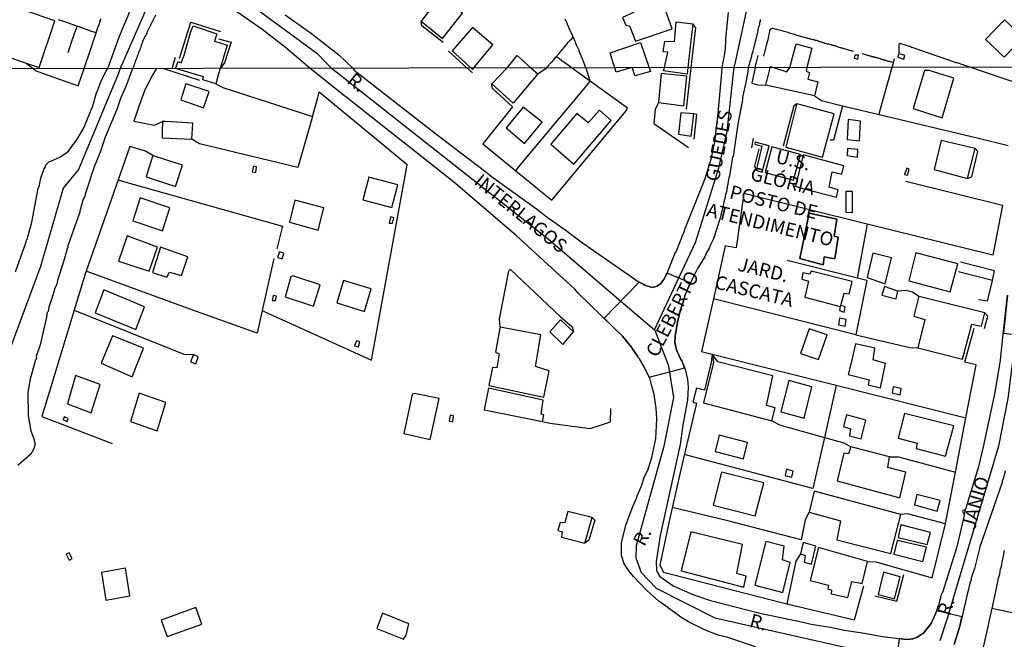
# Model space of a CAD drawing. Units: millimetres. Extents: x 180716 to 183131, y 1668736 to 1671511.
# Drawn here: x 181246 to 181426, y 1670849 to 1670963 of the extents above; entities that cross this region are included whole.
import ezdxf
from ezdxf.enums import TextEntityAlignment as Align

# ---------------------------------------------------------------- set-up
doc = ezdxf.new("R2010")
doc.units = ezdxf.units.MM
doc.header["$MEASUREMENT"] = 0
for name, color, linetype in [('V-CRUZAMENTO', 1, 'Continuous'), ('V-EDIFICACAO', 2, 'Continuous'), ('V-EDIFICACAO_IDENTIFICADA', 6, 'Continuous'), ('V-EIXO_DE_LOGRADOURO', 3, 'Continuous'), ('V-LOTE', 1, 'Continuous'), ('V-NOME_DOS_LOGRADOUROS', 7, 'Continuous'), ('V-QUADRA', 41, 'Continuous'), ('V-TESTADA', 250, 'Continuous'), ('X-LIMITE_1000', 7, 'Continuous')]:
    doc.layers.add(name, color=color, linetype=linetype)

msp = doc.modelspace()

# ---------------------------------------------------------------- linework, layer by layer
at = {"layer": 'V-CRUZAMENTO'}
msp.add_lwpolyline([(181366.59, 1670909.5), (181367.31, 1670911.54), (181367.52, 1670912.43), (181367.87, 1670913.22), (181367.87, 1670913.23), (181367.9, 1670913.3), (181368.47, 1670914.63), (181364.23, 1670916.45), (181364.06, 1670916.13), (181363.6, 1670915.26), (181363.09, 1670914.56), (181362.39, 1670914.03), (181361.54, 1670913.79), (181360.27, 1670914.16), (181359.94, 1670914.33), (181359.1, 1670914.77), (181352.67, 1670908.16), (181354.27, 1670906.61), (181356.02, 1670904.91), (181357.66, 1670902.91), (181358.82, 1670901.23), (181358.84, 1670901.06), (181359.08, 1670900.81), (181360.1, 1670899.09), (181360.94, 1670897.37), (181367.46, 1670899.1), (181367.35, 1670899.14), (181367.35, 1670899.36), (181367.1, 1670899.82), (181366.97, 1670900.31), (181366.74, 1670900.63), (181366.09, 1670902.07), (181366.09, 1670902.08), (181365.95, 1670902.39), (181365.66, 1670903.7), (181365.68, 1670904.89), (181366.1, 1670907.42)], close=True, dxfattribs=at)
for points in [[(181426.64, 1670912.41), (181425.87, 1670905.44), (181430.67, 1670904.91)], [(181416.86, 1670848.38), (181417.86, 1670851.73), (181418.27, 1670853.45), (181413.66, 1670854.54), (181412.64, 1670852.23), (181411.15, 1670850.42), (181410.62, 1670850.09), (181410.61, 1670850.08), (181409.98, 1670849.68), (181409.29, 1670849.44), (181408.4, 1670849.27), (181407.64, 1670849.36), (181406.75, 1670849.47), (181405.86, 1670842)]]:
    msp.add_lwpolyline(points, dxfattribs=at)
at = {"layer": 'V-EDIFICACAO'}
for points in [[(181356.93, 1670967.22), (181358.04, 1670964.17), (181356.06, 1670963.25), (181356.63, 1670961.88), (181357.35, 1670961.75), (181358.4, 1670958.92), (181365.16, 1670961.21), (181362.35, 1670969.07), (181356.93, 1670967.22)], [(181246.72, 1670954.9), (181249.08, 1670954.09), (181251.96, 1670962.65), (181243.13, 1670965.73), (181240.32, 1670957.1)], [(181322.63, 1670967.2), (181319.11, 1670962.62), (181323.05, 1670959.44), (181326.71, 1670964.09), (181322.63, 1670967.2)], [(181363.73, 1670954.1), (181364.37, 1670956.95), (181363.53, 1670957), (181363.79, 1670958.96), (181365.57, 1670958.88), (181365.87, 1670962.51), (181368.94, 1670962.14), (181368.55, 1670959), (181368.01, 1670954.1), (181367.9, 1670952.87), (181363.59, 1670953.53)], [(181426.06, 1670962.86), (181422.61, 1670959.22), (181426, 1670955.99), (181429.5, 1670959.62), (181426.06, 1670962.86)], [(181274.07, 1670953.94), (181274.57, 1670955.23), (181275.11, 1670954.96), (181275.69, 1670956.37), (181276.92, 1670960.73), (181277.35, 1670961.77), (181281.68, 1670960.3), (181281.24, 1670958.93), (181283.56, 1670958.21), (181282.58, 1670954.95), (181282.28, 1670953.95), (181281.99, 1670952.95), (181281.48, 1670951.15), (181279.12, 1670951.87), (181279.23, 1670952.4)], [(181328.56, 1670953.75), (181329.24, 1670954.58), (181332.27, 1670958.26), (181328.55, 1670961.42), (181324.82, 1670957.18), (181327.24, 1670954.96)], [(181357.86, 1670954.08), (181357.34, 1670953.98), (181354.87, 1670953.28), (181354.64, 1670954.07), (181354.3, 1670955.15), (181353.77, 1670956.81), (181359.32, 1670958.69), (181360.93, 1670954.08), (181361.18, 1670953.37), (181358.33, 1670952.6)], [(181383.2, 1670954.3), (181386.2, 1670953.33), (181386.7, 1670954.13), (181387.9, 1670958.43), (181390.73, 1670957.66), (181389.82, 1670954.13), (181389.69, 1670953.44), (181390.32, 1670953.21), (181390.03, 1670951.99), (181391.87, 1670951.5), (181391.26, 1670948.92), (181382.3, 1670950.9)], [(181406.68, 1670956.63), (181406.58, 1670956.3), (181406.49, 1670956.01), (181407.62, 1670955.65), (181407.83, 1670956.3), (181407.41, 1670956.42), (181406.68, 1670956.63)], [(181334.89, 1670954.04), (181336.73, 1670956.32), (181339.25, 1670954.05), (181340.52, 1670952.98), (181335.98, 1670947.6), (181332.11, 1670951.1)], [(181398.61, 1670956.38), (181398.49, 1670955.84), (181399.17, 1670955.65), (181399.32, 1670956.36), (181398.61, 1670956.38)], [(181363.14, 1670953.03), (181362.65, 1670947.68), (181367.3, 1670947.1), (181367.83, 1670952.54), (181363.14, 1670953.03)], [(181412.24, 1670953.58), (181411.38, 1670953.59), (181409.35, 1670946.58), (181414.67, 1670944.91), (181416.81, 1670952.15), (181412.24, 1670953.58)], [(181276, 1670951.1), (181275.07, 1670948.19), (181279.25, 1670946.74), (181280.28, 1670949.69), (181276, 1670951.1)], [(181388, 1670947.47), (181387.9, 1670947.09), (181385.96, 1670939.52), (181392.69, 1670937.7), (181394.87, 1670945.64), (181388.71, 1670947.28), (181388, 1670947.47)], [(181337.84, 1670946.83), (181334.7, 1670943.03), (181338.09, 1670940.2), (181341.31, 1670944.09), (181337.84, 1670946.83)], [(181342.93, 1670940.09), (181347.13, 1670936.38), (181353.95, 1670944.42), (181351.82, 1670946.3), (181349.78, 1670943.98), (181347.67, 1670945.67), (181342.93, 1670940.09)], [(181366.74, 1670945.78), (181366.31, 1670941.91), (181368.66, 1670941.52), (181369.15, 1670945.61), (181366.74, 1670945.78)], [(181271.71, 1670944.25), (181271.66, 1670942.33), (181271.63, 1670941.22), (181277.08, 1670940.99), (181277.25, 1670943.93), (181272.25, 1670944.22), (181271.71, 1670944.25)], [(181397.44, 1670944.59), (181397.21, 1670940.92), (181399.47, 1670940.69), (181399.7, 1670944.29), (181397.44, 1670944.59)], [(181380.53, 1670935.29), (181381.03, 1670935.13), (181381.65, 1670934.94), (181382.94, 1670939.74), (181380.38, 1670940.43), (181380.31, 1670940.07), (181381.61, 1670939.71), (181380.71, 1670936.04), (181380.53, 1670935.29)], [(181414.44, 1670940.71), (181413.17, 1670935.44), (181419.3, 1670933.75), (181420.7, 1670939.3), (181414.44, 1670940.71)], [(181383.42, 1670939.57), (181382.19, 1670934.88), (181387.42, 1670933.45), (181388.67, 1670938.2), (181383.42, 1670939.57)], [(181397.31, 1670939.3), (181397.21, 1670938.01), (181399.12, 1670937.7), (181399.18, 1670939.09), (181397.31, 1670939.3)], [(181269.94, 1670937.99), (181269.77, 1670937.45), (181268.74, 1670934.11), (181274.11, 1670932.32), (181275.36, 1670936.19), (181270.59, 1670937.77), (181269.94, 1670937.99)], [(181389.19, 1670938.1), (181387.75, 1670932.39), (181389.13, 1670931.96), (181395.26, 1670930.36), (181395.59, 1670931.7), (181393.93, 1670932.19), (181394.49, 1670934.98), (181396.24, 1670934.6), (181396.61, 1670936.1), (181389.19, 1670938.1)], [(181288.4, 1670936.01), (181288.14, 1670935.02), (181288.82, 1670934.9), (181288.97, 1670935.92), (181288.4, 1670936.01)], [(181408.16, 1670935.67), (181407.73, 1670934.53), (181408.28, 1670934.39), (181408.62, 1670935.5), (181408.16, 1670935.67)], [(181309.52, 1670934.04), (181308.43, 1670929.88), (181313.76, 1670928.49), (181314.86, 1670932.62), (181309.52, 1670934.04)], [(181396.96, 1670931.39), (181396.96, 1670927.6), (181398.19, 1670927.56), (181398.21, 1670931.4), (181396.96, 1670931.39)], [(181267.65, 1670930.26), (181266.25, 1670926), (181271.69, 1670924.2), (181273.06, 1670928.39), (181267.65, 1670930.26)], [(181295.99, 1670929.83), (181294.98, 1670925.76), (181300.25, 1670924.33), (181301.29, 1670928.37), (181295.99, 1670929.83)], [(181313.53, 1670926.78), (181313.28, 1670925.6), (181313.89, 1670925.61), (181314.1, 1670926.56), (181313.53, 1670926.78)], [(181265.22, 1670923.25), (181263.65, 1670918.62), (181269.3, 1670916.78), (181270.82, 1670921.22), (181265.22, 1670923.25)], [(181271.33, 1670921.2), (181269.89, 1670916.55), (181272.48, 1670915.67), (181272.99, 1670916.64), (181275.19, 1670915.98), (181276.37, 1670919.44), (181271.33, 1670921.2)], [(181293.19, 1670920.35), (181292.81, 1670919.31), (181293.68, 1670919.07), (181293.94, 1670920.11), (181293.19, 1670920.35)], [(181401.93, 1670920.07), (181400.9, 1670915.64), (181404.19, 1670914.48), (181405.35, 1670919.22), (181401.93, 1670920.07)], [(181409.8, 1670920.15), (181408.51, 1670915.02), (181416.1, 1670913.01), (181417.53, 1670918.12), (181409.8, 1670920.15)], [(181390.61, 1670916.77), (181390.41, 1670916.22), (181389.13, 1670916.47), (181388.9, 1670915.33), (181390.15, 1670914.94), (181389.49, 1670912.02), (181395.92, 1670910.31), (181395.85, 1670909.56), (181396.68, 1670909.31), (181396.86, 1670910.23), (181396.06, 1670910.48), (181396.71, 1670912.78), (181397.61, 1670912.62), (181398.13, 1670914.9), (181390.61, 1670916.77)], [(181295.62, 1670915.94), (181295.27, 1670915.75), (181294.22, 1670912.12), (181299.42, 1670910.41), (181300.61, 1670914.29), (181295.62, 1670915.94)], [(181304.9, 1670915.06), (181303.67, 1670911.02), (181308.73, 1670909.43), (181309.99, 1670913.53), (181304.9, 1670915.06)], [(181260.97, 1670913.37), (181259.37, 1670909.18), (181266.81, 1670906.12), (181268.44, 1670910.24), (181260.97, 1670913.37)], [(181404.05, 1670914.01), (181403.58, 1670912.41), (181406.21, 1670911.72), (181406.54, 1670913.1), (181404.05, 1670914.01)], [(181292.03, 1670912.33), (181291.84, 1670911.44), (181292.42, 1670911.44), (181292.59, 1670912.23), (181292.03, 1670912.33)], [(181410.34, 1670912.16), (181410.23, 1670911.73), (181409.43, 1670908.57), (181411.46, 1670907.92), (181410.21, 1670902.77), (181418.39, 1670900.65), (181420.09, 1670907.09), (181421.83, 1670906.73), (181422.5, 1670909.16), (181411.19, 1670911.95), (181410.34, 1670912.16)], [(181344.67, 1670907.9), (181342.75, 1670905.69), (181345.08, 1670903.36), (181347.08, 1670905.68), (181344.67, 1670907.9)], [(181395.85, 1670908.16), (181395.63, 1670906.98), (181396.85, 1670906.73), (181397.07, 1670907.91), (181395.85, 1670908.16)], [(181333.59, 1670906.51), (181333.51, 1670906.04), (181332.79, 1670901.93), (181333.45, 1670901.65), (181332.99, 1670899.08), (181332.19, 1670899.17), (181331.56, 1670895.86), (181341.62, 1670893.69), (181342.62, 1670898.55), (181340.08, 1670899.33), (181341.08, 1670905.13), (181334.31, 1670906.38), (181333.59, 1670906.51)], [(181390.25, 1670906.2), (181388.68, 1670901.71), (181391.99, 1670900.61), (181393.55, 1670905.13), (181390.25, 1670906.2)], [(181262.53, 1670904.97), (181260.47, 1670899.93), (181266.15, 1670897.42), (181268.23, 1670902.67), (181262.53, 1670904.97)], [(181307.25, 1670904.01), (181306.94, 1670903.12), (181307.66, 1670902.94), (181307.91, 1670903.85), (181307.25, 1670904.01)], [(181398.79, 1670903.48), (181397.97, 1670899.98), (181397.4, 1670897.87), (181401.27, 1670896.86), (181401.09, 1670895.94), (181403.34, 1670895.39), (181404.24, 1670899.9), (181401.99, 1670900.56), (181402.28, 1670902.66), (181398.79, 1670903.48)], [(181276.85, 1670900.18), (181277.83, 1670899.8), (181278.28, 1670901.11), (181277.64, 1670901.41), (181277.37, 1670901.53)], [(181372.74, 1670900.06), (181370.9, 1670892.68), (181383.45, 1670889.36), (181384.04, 1670891.78), (181382.46, 1670892.2), (181383.58, 1670897.6), (181373.51, 1670900.19), (181372.51, 1670901.59)], [(181255.77, 1670897.67), (181254.28, 1670892.48), (181258.65, 1670890.84), (181260.29, 1670896.02), (181255.77, 1670897.67)], [(181331.47, 1670895.33), (181330.66, 1670891.41), (181341.39, 1670889.23), (181341.65, 1670890.45), (181341.11, 1670890.6), (181341.52, 1670893.16), (181331.47, 1670895.33)], [(181385.07, 1670891), (181389.37, 1670889.88), (181390.73, 1670895.62), (181386.51, 1670896.78), (181385.07, 1670891)], [(181405.65, 1670895.59), (181405.49, 1670894.52), (181406.92, 1670894.15), (181407.13, 1670895.31), (181405.65, 1670895.59)], [(181267.45, 1670894.46), (181265.86, 1670889.24), (181270.71, 1670887.53), (181272.3, 1670892.74), (181267.45, 1670894.46)], [(181317.89, 1670894.38), (181317.51, 1670894.17), (181315.98, 1670887.02), (181320.78, 1670885.96), (181322.42, 1670893.47), (181317.89, 1670894.38)], [(181253.77, 1670890.09), (181253.42, 1670889.61), (181254.26, 1670889.27), (181254.43, 1670889.81), (181253.77, 1670890.09)], [(181324.47, 1670890.39), (181324.26, 1670889.3), (181324.92, 1670889.19), (181325.09, 1670890.31), (181324.47, 1670890.39)], [(181397.09, 1670890.44), (181396.57, 1670888.35), (181397.87, 1670887.93), (181397.66, 1670886.61), (181399.79, 1670886.09), (181400.68, 1670889.47), (181397.09, 1670890.44)], [(181407.73, 1670890.71), (181406.56, 1670886.21), (181410.07, 1670885.27), (181409.9, 1670884.32), (181415.27, 1670882.91), (181416.81, 1670888.47), (181407.73, 1670890.71)], [(181373.75, 1670886.76), (181373.02, 1670883.74), (181378.22, 1670882.4), (181378.95, 1670885.38), (181373.75, 1670886.76)], [(181397.91, 1670884.59), (181397.74, 1670884.08), (181397.49, 1670883.3), (181396.62, 1670883.45), (181395.38, 1670878.37), (181406.91, 1670875.27), (181408.01, 1670879.94), (181404.68, 1670880.83), (181405, 1670882.78), (181398.63, 1670884.41), (181397.91, 1670884.59)], [(181374.18, 1670879.96), (181372.65, 1670873.92), (181380.38, 1670871.96), (181381.96, 1670878), (181374.18, 1670879.96)], [(181386.1, 1670880.54), (181385.84, 1670879.36), (181387.09, 1670879.07), (181387.35, 1670880.15), (181386.1, 1670880.54)], [(181391.19, 1670876.49), (181390.29, 1670872.64), (181396.01, 1670871.03), (181395.32, 1670867.58), (181405.26, 1670865.08), (181407.05, 1670872.22), (181391.19, 1670876.49)], [(181409.99, 1670875.89), (181409.6, 1670873.97), (181413.76, 1670872.81), (181414.26, 1670874.79), (181409.99, 1670875.89)], [(181346.01, 1670872.76), (181345.47, 1670870.65), (181344.6, 1670870.73), (181344.2, 1670869.29), (181345, 1670869.01), (181344.86, 1670868.05), (181349.15, 1670866.95), (181350.47, 1670871.63), (181346.01, 1670872.76)], [(181407.07, 1670870.29), (181406.59, 1670868), (181411.88, 1670866.7), (181412.5, 1670868.92), (181407.07, 1670870.29)], [(181368.56, 1670869.05), (181366.83, 1670861.89), (181378.28, 1670858.89), (181378.73, 1670860.93), (181377.03, 1670861.42), (181378.06, 1670866.72), (181368.56, 1670869.05)], [(181382.3, 1670867.28), (181380.28, 1670859.23), (181385.42, 1670857.91), (181386.8, 1670863.41), (181385.38, 1670863.89), (181385.71, 1670866.42), (181382.3, 1670867.28)], [(181389.19, 1670867.1), (181388.68, 1670865.02), (181389.55, 1670864.7), (181389.33, 1670863.49), (181390.69, 1670863.09), (181391.51, 1670866.42), (181389.19, 1670867.1)], [(181406.41, 1670867.45), (181405.78, 1670864.96), (181411.09, 1670863.61), (181411.75, 1670866.23), (181406.41, 1670867.45)], [(181254.58, 1670865.19), (181254.06, 1670864.92), (181254.6, 1670863.85), (181255.15, 1670864.17), (181254.58, 1670865.19)], [(181391.95, 1670866.17), (181390.46, 1670860.11), (181393.83, 1670859.26), (181393.69, 1670858.56), (181394.36, 1670858.35), (181394.31, 1670857.66), (181397.33, 1670856.98), (181398.08, 1670859.9), (181399.96, 1670859.58), (181400.98, 1670863.62), (181391.95, 1670866.17)], [(181260.51, 1670861.58), (181261.32, 1670856.51), (181265.72, 1670857.31), (181264.94, 1670862.34), (181260.51, 1670861.58)], [(181403.91, 1670861.62), (181402.9, 1670857.52), (181405.89, 1670856.77), (181406.97, 1670860.8), (181403.91, 1670861.62)], [(181271.5, 1670852.84), (181272.56, 1670849.86), (181278.95, 1670852.11), (181277.81, 1670855.19), (181271.5, 1670852.84)], [(181312.02, 1670854.12), (181311.01, 1670851.34), (181315.91, 1670849.34), (181316.39, 1670850.1), (181316.89, 1670852.19), (181312.02, 1670854.12)]]:
    msp.add_lwpolyline(points, close=True, dxfattribs=at)
at = {"layer": 'V-EDIFICACAO_IDENTIFICADA'}
for points in [[(181392.82, 1670917.97), (181393.01, 1670919.45), (181394.99, 1670919.04), (181395.57, 1670923), (181394.86, 1670923.19), (181395.31, 1670926.3), (181390.26, 1670927.43), (181390.26, 1670927.43), (181388.58, 1670919.12), (181392.82, 1670917.97)], [(181390.26, 1670927.43), (181395.31, 1670926.3), (181394.86, 1670923.19), (181395.57, 1670923), (181394.99, 1670919.04), (181393.01, 1670919.45), (181392.82, 1670917.97), (181388.58, 1670919.12), (181390.26, 1670927.43)]]:
    msp.add_lwpolyline(points, close=True, dxfattribs=at)
at = {"layer": 'V-EIXO_DE_LOGRADOURO'}
for points in [[(181276.38, 1670971.16), (181286.68, 1670966.57), (181300.02, 1670956.74), (181301.74, 1670954.99), (181302.75, 1670953.96)], [(181269.54, 1670966.68), (181264.4, 1670954.92), (181264.04, 1670954.1)], [(181376.53, 1670954.11), (181376.75, 1670955.09), (181379.23, 1670966.42)], [(181264.04, 1670954.1), (181263.56, 1670952.92), (181256.33, 1670935.42), (181253.48, 1670932.01), (181249.37, 1670917.62), (181243.93, 1670902.96), (181234.49, 1670881.46), (181220.45, 1670856.66), (181211.45, 1670843.65)], [(181302.75, 1670953.96), (181303.71, 1670953.2), (181342.45, 1670922.67), (181356.97, 1670910.28)], [(181365.97, 1670914.68), (181369.4, 1670922.02), (181373.68, 1670935.7), (181375.22, 1670942.41), (181376.42, 1670953.09), (181376.53, 1670954.11)], [(181361.93, 1670906.05), (181365.97, 1670914.68)], [(181356.97, 1670910.28), (181361.93, 1670906.05)], [(181361.93, 1670906.05), (181361.98, 1670906.01), (181364.4, 1670899.66)], [(181428.13, 1670905.08), (181426.71, 1670893.46), (181424.95, 1670884.73), (181420.35, 1670869.14), (181415.59, 1670853.13), (181414.19, 1670849.07)], [(181364.4, 1670899.66), (181364.5, 1670899.41), (181365.37, 1670893.67), (181363.62, 1670884.72), (181358.57, 1670866.47), (181358.46, 1670864.24), (181359.45, 1670861.58), (181362.19, 1670858.7), (181372.95, 1670853.27), (181397.08, 1670847.84), (181406.58, 1670844.99)]]:
    msp.add_lwpolyline(points, dxfattribs=at)
at = {"layer": 'V-LOTE'}
for points in [[(181256, 1670961.71), (181253.44, 1670962.63), (181252.63, 1670962.85)], [(181259.55, 1670960.44), (181259.89, 1670961.45), (181259.95, 1670961.65), (181260.02, 1670961.82), (181260.08, 1670962), (181260.15, 1670962.17), (181260.23, 1670962.34), (181260.23, 1670962.51), (181260.32, 1670962.69), (181260.36, 1670962.86), (181260.45, 1670963.03)], [(181349.33, 1670954.06), (181348.59, 1670955.98), (181348.55, 1670956.02), (181348.55, 1670956.1), (181348.49, 1670956.17), (181348.47, 1670956.34), (181348.38, 1670956.39), (181348.36, 1670956.52), (181348.36, 1670956.62), (181348.29, 1670956.69), (181348.25, 1670956.71), (181348.23, 1670956.86), (181348.19, 1670956.99), (181348.14, 1670957.03), (181348.1, 1670957.05), (181348.1, 1670957.16), (181348.08, 1670957.27), (181348.02, 1670957.36), (181347.97, 1670957.47), (181347.93, 1670957.59), (181347.84, 1670957.72), (181347.84, 1670957.81), (181347.82, 1670957.85), (181347.71, 1670957.98), (181347.52, 1670958.54), (181347.43, 1670958.76), (181347.32, 1670958.98), (181347.22, 1670959.19), (181347.15, 1670959.41), (181346.85, 1670960.06), (181346.83, 1670960.07), (181346.79, 1670960.07), (181346.79, 1670960.23), (181346.79, 1670960.29), (181346.72, 1670960.33), (181346.7, 1670960.35), (181346.68, 1670960.4), (181346.63, 1670960.46), (181346.55, 1670960.66), (181346.52, 1670960.66), (181346.5, 1670960.79), (181346.48, 1670960.92), (181346.44, 1670960.96), (181346.38, 1670961.09), (181346.27, 1670961.26), (181346.25, 1670961.39), (181346.2, 1670961.48), (181346.18, 1670961.52), (181346.14, 1670961.54), (181346.12, 1670961.65), (181346.09, 1670961.8), (181346.05, 1670961.82), (181346.01, 1670961.89), (181345.99, 1670961.95), (181345.96, 1670962.08), (181345.88, 1670962.21), (181345.83, 1670962.38), (181345.77, 1670962.45), (181345.75, 1670962.49), (181345.7, 1670962.64), (181345.62, 1670962.77), (181345.55, 1670962.95)], [(181256, 1670961.71), (181255.86, 1670961.2), (181255.81, 1670961), (181255.7, 1670960.79), (181255.66, 1670960.62), (181255.57, 1670960.44), (181255.51, 1670960.27), (181255.49, 1670960.22), (181255.44, 1670960.1), (181255.4, 1670959.92), (181255.36, 1670959.71), (181255.27, 1670959.54), (181255.23, 1670959.36), (181255.12, 1670959.15), (181255.1, 1670958.98), (181254.99, 1670958.8), (181254.97, 1670958.63), (181254.88, 1670958.46), (181254.84, 1670958.41), (181254.84, 1670958.29), (181254.35, 1670956.82)], [(181258.55, 1670960.8), (181256.44, 1670961.55), (181256, 1670961.71)], [(181257.36, 1670953.91), (181258.59, 1670957.54), (181259.55, 1670960.44)], [(181259.55, 1670960.44), (181258.55, 1670960.8)], [(181383.4, 1670961.28), (181383.32, 1670961.19), (181383.21, 1670961.15), (181383.12, 1670961.13), (181383.1, 1670961.09), (181383.01, 1670960.92), (181382.99, 1670960.92), (181382.97, 1670960.7), (181382.91, 1670960.44), (181382.86, 1670960.23), (181382.82, 1670960.01), (181382.78, 1670959.75), (181382.76, 1670959.54), (181382.66, 1670959.16), (181382.43, 1670958.42), (181382.23, 1670957.67), (181382.23, 1670957.53), (181382.16, 1670957.2), (181381.89, 1670956.17)], [(181398.37, 1670957.07), (181396.46, 1670957.61), (181396.44, 1670957.61), (181396.39, 1670957.63), (181396.27, 1670957.65), (181396.09, 1670957.72), (181395.92, 1670957.74), (181395.79, 1670957.78), (181395.62, 1670957.85), (181395.45, 1670957.91), (181395.32, 1670957.96), (181395.19, 1670958), (181395.02, 1670958.04), (181394.84, 1670958.09), (181394.71, 1670958.13), (181394.54, 1670958.17), (181394.37, 1670958.26), (181394.24, 1670958.28), (181394.11, 1670958.32), (181393.94, 1670958.37), (181393.76, 1670958.41), (181393.63, 1670958.41), (181393.46, 1670958.47), (181393.29, 1670958.52), (181393.16, 1670958.56), (181393.03, 1670958.6), (181392.86, 1670958.65), (181392.69, 1670958.71), (181392.56, 1670958.73), (181392.43, 1670958.78), (181392.25, 1670958.82), (181392.08, 1670958.91), (181391.95, 1670958.93), (181391.8, 1670958.99), (181391.61, 1670959.04), (181391.48, 1670959.06), (181391.35, 1670959.08), (181391.17, 1670959.17), (181391, 1670959.21), (181390.87, 1670959.23), (181390.7, 1670959.25), (181390.53, 1670959.29), (181390.48, 1670959.32), (181390.4, 1670959.36), (181390.27, 1670959.38), (181390.1, 1670959.42), (181389.92, 1670959.47), (181389.79, 1670959.51), (181389.77, 1670959.51), (181387.88, 1670960.05), (181387.8, 1670960.07), (181387.7, 1670960.11), (181387.63, 1670960.14), (181387.59, 1670960.16), (181387.33, 1670960.24), (181387.12, 1670960.29), (181386.9, 1670960.33), (181386.64, 1670960.42), (181386.43, 1670960.5), (181386.17, 1670960.59), (181385.95, 1670960.63), (181385.69, 1670960.72), (181385.48, 1670960.76), (181385.26, 1670960.83), (181385, 1670960.89), (181384.79, 1670960.96), (181384.53, 1670961.02), (181384.31, 1670961.06), (181384.05, 1670961.17), (181383.84, 1670961.22), (181383.64, 1670961.26), (181383.4, 1670961.28)], [(181343.91, 1670956.08), (181344.36, 1670956.65), (181344.41, 1670956.69), (181344.67, 1670956.99), (181344.76, 1670957.12), (181344.78, 1670957.14), (181344.8, 1670957.18), (181344.84, 1670957.21), (181344.88, 1670957.25), (181345.01, 1670957.42), (181345.17, 1670957.57), (181345.28, 1670957.74), (181345.45, 1670957.94), (181345.58, 1670958.11), (181345.7, 1670958.24), (181345.81, 1670958.33), (181345.9, 1670958.5), (181346.03, 1670958.67), (181346.16, 1670958.8), (181346.29, 1670958.93), (181346.42, 1670959.06), (181346.53, 1670959.19), (181346.68, 1670959.32), (181346.79, 1670959.45), (181347, 1670959.73)], [(181419.69, 1670954.18), (181418.82, 1670954.5), (181418.69, 1670954.53), (181418.56, 1670954.57), (181418.45, 1670954.61), (181418.28, 1670954.68), (181418.1, 1670954.74), (181417.93, 1670954.79), (181417.59, 1670954.9), (181417.41, 1670954.96), (181417.24, 1670955), (181416.08, 1670955.41), (181411.24, 1670957.07), (181411.07, 1670957.12), (181410.9, 1670957.2), (181410.72, 1670957.25), (181410.55, 1670957.31), (181410.38, 1670957.38), (181410.23, 1670957.44), (181409.17, 1670957.76), (181409, 1670957.81), (181408.83, 1670957.89), (181408.48, 1670958.02), (181406.93, 1670958.5), (181406.75, 1670958.43), (181406.71, 1670958.33), (181406.7, 1670958.29), (181406.68, 1670956.62)], [(181405.67, 1670955.02), (181404.97, 1670955.22), (181404.94, 1670955.2), (181404.77, 1670955.24), (181404.64, 1670955.28), (181404.51, 1670955.32), (181404.34, 1670955.37), (181404.17, 1670955.43), (181404.04, 1670955.45), (181403.91, 1670955.5), (181403.73, 1670955.54), (181403.56, 1670955.63), (181403.43, 1670955.67), (181403.26, 1670955.71), (181403.09, 1670955.76), (181402.96, 1670955.8), (181402.83, 1670955.82), (181402.76, 1670955.84), (181402.65, 1670955.89), (181402.48, 1670955.93), (181402.35, 1670955.97), (181402.29, 1670955.97), (181402.27, 1670956.01), (181402.18, 1670955.99), (181402.16, 1670956.02), (181402.09, 1670956.01), (181402.01, 1670956.04), (181401.88, 1670956.06), (181401.75, 1670956.1), (181401.58, 1670956.17), (181401.4, 1670956.19), (181401.27, 1670956.23), (181401.1, 1670956.32), (181400.93, 1670956.34), (181400.82, 1670956.4), (181400.63, 1670956.45), (181400.45, 1670956.49), (181400.28, 1670956.53), (181399.96, 1670956.63)], [(181246.72, 1670954.89), (181248.53, 1670953.53)], [(181342.15, 1670954.05), (181342.56, 1670954.54), (181342.6, 1670954.59), (181342.66, 1670954.7), (181342.75, 1670954.77), (181342.84, 1670954.88), (181342.92, 1670954.98), (181342.97, 1670955.05), (181343.14, 1670955.17), (181343.27, 1670955.31), (181343.4, 1670955.44), (181343.46, 1670955.5), (181343.91, 1670956.08)], [(181346.69, 1670954.06), (181346.31, 1670954.36), (181345.54, 1670954.92), (181345.17, 1670955.19), (181345, 1670955.3), (181344.84, 1670955.43), (181344.63, 1670955.61), (181344.61, 1670955.63), (181344.54, 1670955.67), (181344.5, 1670955.72), (181344.43, 1670955.74), (181344.33, 1670955.8), (181344.22, 1670955.89), (181344.07, 1670955.97), (181343.91, 1670956.08)], [(181380.39, 1670954.12), (181380.9, 1670956.29)], [(181405.87, 1670955.68), (181405.48, 1670954.16)], [(181248.53, 1670953.53), (181249.04, 1670953.35)], [(181249.04, 1670953.35), (181256.23, 1670950.78), (181257.36, 1670953.91)], [(181270.63, 1670953.93), (181269.95, 1670952.85), (181268.62, 1670950.24), (181267.91, 1670948.56), (181266.45, 1670944.31)], [(181278.57, 1670951.75), (181271.79, 1670953.93)], [(181340.52, 1670952.98), (181342.07, 1670953.97), (181342.15, 1670954.05)], [(181350.12, 1670951.59), (181349.06, 1670952.35), (181346.69, 1670954.06)], [(181349.33, 1670954.06), (181349.84, 1670952.48), (181350.12, 1670951.59)], [(181380.39, 1670954.12), (181379.78, 1670951.24), (181380.86, 1670950.95)], [(181403.07, 1670945.52), (181403.35, 1670946.52), (181405.48, 1670954.16)], [(181429.26, 1670950.91), (181419.69, 1670954.18)], [(181281.48, 1670951.15), (181282.77, 1670950.44)], [(181336.48, 1670935.19), (181337.31, 1670936.19), (181349.23, 1670950.48), (181350.12, 1670951.59)], [(181343.06, 1670929.81), (181356.65, 1670946.1), (181356.99, 1670946.64), (181351.06, 1670950.91), (181350.12, 1670951.59)], [(181282.77, 1670950.44), (181299.23, 1670945.15)], [(181299.23, 1670945.15), (181300.17, 1670948.59), (181300.45, 1670949.59)], [(181316.59, 1670936.26), (181301.45, 1670948.76), (181300.45, 1670949.59)], [(181380.86, 1670950.95), (181382.3, 1670950.9)], [(181362.65, 1670947.68), (181362.06, 1670946.39), (181361.77, 1670943.83), (181368.16, 1670939.47)], [(181391.26, 1670948.92), (181392.55, 1670948.04), (181396.4, 1670947.12)], [(181335.9, 1670946.88), (181330.41, 1670940.15)], [(181396.4, 1670947.12), (181394.72, 1670940.78), (181394.11, 1670940.8)], [(181396.4, 1670947.12), (181403.07, 1670945.52)], [(181266.45, 1670944.31), (181270.25, 1670943.53), (181271.71, 1670944.25)], [(181299.23, 1670945.15), (181296.55, 1670935.8), (181278.52, 1670940.14)], [(181403.07, 1670945.52), (181421.28, 1670941.15), (181426.77, 1670939.83)], [(181278.52, 1670940.14), (181277.08, 1670940.99)], [(181265.7, 1670939.65), (181263.56, 1670933.53)], [(181269.94, 1670937.99), (181268.59, 1670938.76), (181265.7, 1670939.65)], [(181330.41, 1670940.15), (181336.48, 1670935.19)], [(181291, 1670909.12), (181310, 1670900.47), (181316.59, 1670936.26)], [(181336.48, 1670935.19), (181343.06, 1670929.81)], [(181263.56, 1670933.53), (181257.73, 1670916.82)], [(181263.56, 1670933.53), (181264.57, 1670933.25), (181293.69, 1670925.06), (181292.68, 1670920.88)], [(181407.98, 1670933.26), (181425.71, 1670928.89)], [(181378.26, 1670931.02), (181376.86, 1670921.04)], [(181400.89, 1670925.41), (181378.26, 1670931.02)], [(181425.71, 1670928.89), (181423.92, 1670919.71)], [(181400.89, 1670925.41), (181400.7, 1670924.41), (181399.04, 1670915.52)], [(181423.92, 1670919.71), (181400.89, 1670925.41)], [(181374.87, 1670921.44), (181372.7, 1670911.71)], [(181376.86, 1670921.04), (181374.87, 1670921.44)], [(181292.13, 1670919.11), (181290, 1670909.57)], [(181400.85, 1670915.06), (181386.26, 1670918.74)], [(181257.73, 1670916.82), (181257.69, 1670916.69), (181255.54, 1670909.64)], [(181290, 1670909.57), (181289.07, 1670905.43), (181277.11, 1670909.69), (181257.73, 1670916.82)], [(181333.59, 1670906.51), (181333.5, 1670908.04), (181335.2, 1670916.81), (181335.31, 1670917.04), (181335.5, 1670917.09)], [(181335.5, 1670917.09), (181344.63, 1670908.49)], [(181424.26, 1670916.84), (181417.98, 1670918.44)], [(181423.85, 1670915.11), (181424.26, 1670916.84)], [(181400.85, 1670915.06), (181398.83, 1670905.15)], [(181423.85, 1670915.11), (181417.66, 1670916.69)], [(181422.93, 1670911.28), (181423.85, 1670915.11)], [(181410.34, 1670912.16), (181409.19, 1670912.97), (181407.99, 1670913.26), (181406.54, 1670913.1)], [(181372.7, 1670911.71), (181370.55, 1670902.08)], [(181373.72, 1670911.45), (181372.7, 1670911.71)], [(181398.83, 1670905.15), (181373.72, 1670911.45)], [(181422.93, 1670911.28), (181421.32, 1670911.57)], [(181255.54, 1670909.64), (181249.6, 1670890.15)], [(181255.54, 1670909.64), (181275.64, 1670901.58), (181277.37, 1670901.53)], [(181290, 1670909.57), (181291, 1670909.12)], [(181398.83, 1670905.15), (181408.72, 1670902.79), (181410.21, 1670902.77)], [(181370.55, 1670902.08), (181372.51, 1670901.59)], [(181372.51, 1670901.59), (181395.24, 1670895.88)], [(181420.88, 1670899.63), (181418.78, 1670900.13)], [(181419.01, 1670889.91), (181420.88, 1670899.63)], [(181369.59, 1670895.33), (181368.93, 1670892.76)], [(181371.07, 1670895), (181369.59, 1670895.33)], [(181395.24, 1670895.88), (181393.06, 1670886.34)], [(181395.24, 1670895.88), (181419.01, 1670889.91)], [(181341.39, 1670889.23), (181342.73, 1670888.94), (181350.11, 1670887.94), (181353.82, 1670889.18), (181353.9, 1670891.62)], [(181369.64, 1670892.6), (181366.97, 1670881.51), (181364.57, 1670870.97), (181362.9, 1670862.95), (181363.55, 1670861.63), (181385.21, 1670856.07), (181386.16, 1670855.84)], [(181368.93, 1670892.76), (181369.64, 1670892.6)], [(181249.6, 1670890.15), (181262.49, 1670885.2)], [(181417.1, 1670879.98), (181419.01, 1670889.91)], [(181383.45, 1670889.36), (181384.82, 1670888.61), (181393.06, 1670886.34)], [(181393.06, 1670886.34), (181390.91, 1670876.96), (181367.37, 1670883.17)], [(181393.06, 1670886.34), (181396.63, 1670885.36), (181397.91, 1670884.59)], [(181405, 1670882.78), (181406.65, 1670882.8), (181417.1, 1670879.98)], [(181415.26, 1670870.5), (181415.34, 1670870.84), (181417.1, 1670879.98)], [(181390.29, 1670872.64), (181389.55, 1670871.24), (181388.77, 1670867.59), (181375.14, 1670871.09), (181365.15, 1670873.51)], [(181415.26, 1670870.5), (181408.32, 1670872.33), (181407.05, 1670872.22)], [(181412.83, 1670860.61), (181415.26, 1670870.5)], [(181388.68, 1670865.02), (181387.83, 1670863.68), (181386.16, 1670855.84)], [(181423.79, 1670854.95), (181424.44, 1670857.8), (181424.96, 1670860.51), (181425.2, 1670861.28), (181425.35, 1670862.27), (181425.45, 1670862.42), (181426.07, 1670865.59)], [(181400.98, 1670863.62), (181402.47, 1670863.56), (181412.83, 1670860.61)], [(181398.58, 1670852.89), (181400.3, 1670859.14)], [(181386.16, 1670855.84), (181398.58, 1670852.89)], [(181469.36, 1670836.94), (181468.97, 1670834.5), (181465.41, 1670835.17), (181461.36, 1670836.11), (181447.1, 1670838.95), (181446.06, 1670839.25), (181445.49, 1670839.29), (181421.8, 1670845.45), (181421.91, 1670846.53), (181423.16, 1670851.9), (181423.18, 1670852.32), (181423.79, 1670854.95)], [(181431.12, 1670852.88), (181430.01, 1670853.62), (181424.92, 1670854.71), (181423.79, 1670854.95)]]:
    msp.add_lwpolyline(points, dxfattribs=at)
at = {"layer": 'V-QUADRA'}
for points in [[(181244.79, 1670916.68), (181246.74, 1670922.16), (181246.78, 1670922.52), (181246.89, 1670922.66), (181247.72, 1670925.51), (181247.67, 1670925.59), (181247.78, 1670925.79), (181248.93, 1670931.96), (181249.16, 1670932.58), (181249.41, 1670933.89), (181249.9, 1670935.17), (181249.94, 1670935.5), (181250.18, 1670935.8), (181250.33, 1670936.2), (181250.82, 1670936.76), (181250.82, 1670936.76), (181253.04, 1670937.75), (181254.49, 1670938.81), (181256.22, 1670941.15), (181257.27, 1670943.06), (181258.92, 1670947.09), (181259.6, 1670949.49), (181259.6, 1670949.49), (181259.88, 1670950.04), (181260.38, 1670951.5), (181261.38, 1670953.5), (181261.67, 1670953.92), (181261.67, 1670953.92), (181263.83, 1670959.86), (181266.32, 1670965.84)], [(181270.44, 1670963.68), (181268.84, 1670960.51), (181268.89, 1670960.46), (181268.76, 1670960.27), (181268.65, 1670960.05), (181268.52, 1670959.8), (181268.43, 1670959.71), (181268.37, 1670959.58), (181268.28, 1670959.36), (181268.18, 1670959.15), (181268.07, 1670958.93), (181268.02, 1670958.67), (181267.92, 1670958.46), (181267.83, 1670958.24), (181267.83, 1670958.03), (181267.7, 1670957.81), (181267.61, 1670957.55), (181267.61, 1670957.55), (181267.55, 1670957.34), (181267.44, 1670957.12), (181267.33, 1670956.9), (181267.29, 1670956.69), (181267.18, 1670956.43), (181267.1, 1670956.21), (181267.1, 1670956.21), (181267.03, 1670955.95), (181266.97, 1670955.74), (181266.84, 1670955.52), (181266.77, 1670955.31), (181266.71, 1670955.09), (181266.58, 1670954.83), (181266.52, 1670954.62), (181266.45, 1670954.4), (181266.24, 1670953.92), (181266.24, 1670953.92), (181265.01, 1670950.61), (181264.03, 1670948.41), (181263.36, 1670946.43), (181261.21, 1670941.32), (181260.28, 1670938.6), (181259.18, 1670935.89), (181257.58, 1670931.09), (181257.46, 1670930.47), (181257.14, 1670929.78), (181256.65, 1670927.97), (181256.54, 1670927.87), (181256.54, 1670927.63), (181254.38, 1670921.46), (181254.36, 1670921.16), (181254.27, 1670921.08), (181253.49, 1670918.32), (181252.51, 1670915.35), (181252.26, 1670914.24), (181252, 1670913.69), (181251.6, 1670912.35), (181251.49, 1670912.25), (181251.47, 1670911.95), (181250.86, 1670910.21), (181250.73, 1670909.42), (181250.56, 1670909.23), (181250.45, 1670908.34), (181249.27, 1670903.31), (181248.57, 1670901.17), (181248.59, 1670900.87), (181248.35, 1670900.28), (181247.46, 1670897.05), (181247.04, 1670894.57), (181247.08, 1670890.35), (181247.59, 1670887.55), (181248.08, 1670886.27), (181248.35, 1670885.09), (181248.08, 1670884.11), (181247.55, 1670883.24), (181245.17, 1670881.16)], [(181380.43, 1670847.97), (181375.34, 1670849.65), (181373.6, 1670850.11), (181371.39, 1670850.96), (181368.12, 1670852.55), (181366.91, 1670853.28), (181364.49, 1670855.06), (181364.38, 1670855.23), (181363.96, 1670855.42), (181362.69, 1670856.33), (181360.46, 1670858.35), (181358.06, 1670860.85), (181357.25, 1670861.83), (181356.36, 1670863.19), (181355.86, 1670864.69), (181355.85, 1670867.09), (181356.72, 1670870.44), (181357.91, 1670873.69), (181358.7, 1670875.3), (181358.74, 1670875.62), (181359.59, 1670877.57), (181360.03, 1670878.98), (181360.75, 1670880.5), (181361.41, 1670882.67), (181362.13, 1670886.06), (181362.33, 1670889.71), (181362.22, 1670891.71), (181361.88, 1670894.17), (181361.51, 1670895.52), (181361.51, 1670895.52), (181361.12, 1670896.99), (181360.1, 1670899.09), (181359.08, 1670900.81), (181358.84, 1670901.06), (181358.82, 1670901.23), (181357.66, 1670902.91), (181356.02, 1670904.91), (181354.27, 1670906.61), (181354.27, 1670906.61), (181347.98, 1670912.73), (181347.28, 1670913.5), (181336.56, 1670923.31), (181325.04, 1670933.17), (181305.33, 1670948.76), (181305.2, 1670948.78), (181298.73, 1670953.98), (181298.73, 1670953.98), (181294.27, 1670957.78), (181289.95, 1670961.12), (181285.37, 1670964.33)], [(181294.18, 1670963.74), (181299.06, 1670960.33), (181304.02, 1670956.42), (181306.61, 1670953.99), (181306.88, 1670953.64), (181322.33, 1670941.57), (181331.01, 1670935.02), (181332.02, 1670934.17), (181340.68, 1670927.89), (181342.21, 1670926.68), (181345.69, 1670924.24), (181348.7, 1670921.99), (181359.1, 1670914.77), (181359.94, 1670914.33), (181360.27, 1670914.16), (181361.54, 1670913.79), (181362.39, 1670914.03), (181363.09, 1670914.56), (181363.6, 1670915.26), (181364.06, 1670916.13), (181364.23, 1670916.45), (181365.78, 1670920.25), (181365.89, 1670920.35), (181367.2, 1670923.75), (181367.31, 1670923.83), (181367.53, 1670924.6), (181371.19, 1670933.75), (181372.35, 1670937.58), (181372.95, 1670940.51), (181373.59, 1670945.77), (181374.23, 1670953.11), (181374.32, 1670954.13), (181374.52, 1670955.11), (181374.71, 1670956.01), (181374.77, 1670956.27), (181374.9, 1670957.52), (181374.9, 1670957.6), (181374.9, 1670957.69), (181374.9, 1670957.82), (181374.99, 1670958.73), (181374.99, 1670958.86), (181374.99, 1670958.94), (181374.99, 1670959.03), (181374.99, 1670959.16), (181374.99, 1670959.29), (181374.99, 1670959.39), (181375.45, 1670964.2)], [(181381.31, 1670962.91), (181381.29, 1670962.74), (181381.27, 1670962.57), (181381.27, 1670962.5), (181381.2, 1670962.48), (181381.18, 1670962.44), (181381.16, 1670962.31), (181381.16, 1670962.14), (181381.14, 1670961.96), (181381.07, 1670961.83), (181381.05, 1670961.66), (181380.99, 1670961.49), (181380.94, 1670961.36), (181380.94, 1670961.23), (181380.88, 1670961.06), (181380.86, 1670960.88), (181380.84, 1670960.77), (181379.95, 1670957.2), (181379.93, 1670957.15), (181379.86, 1670956.87), (181379.74, 1670956.57), (181379.69, 1670956.27), (181379.61, 1670955.96), (181379.48, 1670955.36), (181379.09, 1670954.13), (181379.05, 1670953.33), (181378.56, 1670950.84), (181378.05, 1670948.69), (181378.05, 1670948.22), (181377.18, 1670943.75), (181376.33, 1670937.78), (181376.2, 1670937.72), (181375.67, 1670934.2), (181375.55, 1670933.92), (181375.04, 1670931.06), (181374.95, 1670930.99), (181374.89, 1670930.38), (181374.67, 1670929.76), (181374.53, 1670928.81), (181373.89, 1670926.31), (181372.72, 1670922.74), (181372.11, 1670921.51), (181371.96, 1670921), (181371.47, 1670920.24), (181371.11, 1670919.43), (181369.78, 1670917.29), (181368.73, 1670915.23), (181367.9, 1670913.3), (181367.87, 1670913.23), (181367.87, 1670913.22), (181367.52, 1670912.43), (181367.31, 1670911.54), (181366.59, 1670909.5), (181366.1, 1670907.42), (181365.68, 1670904.89), (181365.66, 1670903.7), (181365.95, 1670902.39), (181366.09, 1670902.08), (181366.09, 1670902.07), (181366.74, 1670900.63), (181366.97, 1670900.31), (181367.1, 1670899.82), (181367.35, 1670899.36), (181367.35, 1670899.14), (181367.46, 1670899.1), (181367.97, 1670896.98), (181368.1, 1670895.51), (181367.99, 1670893.16), (181367.1, 1670888.66), (181366.59, 1670885.05), (181362.96, 1670868.35), (181362.22, 1670863.58), (181362.3, 1670861.97), (181362.88, 1670860.82), (181365.32, 1670859.14), (181368.93, 1670857.53), (181372.19, 1670856.42), (181381.23, 1670854.11), (181389.15, 1670852.5), (181390.63, 1670852.12), (181394.09, 1670851.57), (181396.72, 1670851.01), (181400.41, 1670850.47), (181403.69, 1670849.83), (181407.64, 1670849.36), (181408.4, 1670849.27), (181409.29, 1670849.44), (181409.97, 1670849.68), (181409.99, 1670849.69), (181410.61, 1670850.08), (181410.62, 1670850.09), (181411.15, 1670850.42), (181412.64, 1670852.23), (181413.66, 1670854.54), (181413.91, 1670855.39), (181414.02, 1670855.49), (181414.29, 1670856.62), (181414.42, 1670856.81), (181414.42, 1670857.17), (181414.63, 1670857.85), (181414.74, 1670857.95), (181417.43, 1670866.55), (181418.71, 1670871.77), (181418.83, 1670872.62), (181421.34, 1670880.98), (181422.23, 1670884.63), (181424.36, 1670894.59), (181425.32, 1670900.47), (181425.85, 1670905.23), (181425.85, 1670905.24), (181426.64, 1670912.41)], [(181426.18, 1670880.18), (181425.92, 1670878.93), (181425.67, 1670878.32), (181425.67, 1670878.08), (181421.47, 1670866.07), (181421.47, 1670866.07), (181421.51, 1670865.95), (181420.55, 1670862.32), (181419.98, 1670860.56), (181419.98, 1670860.26), (181419.72, 1670859.62), (181417.86, 1670851.73), (181416.86, 1670848.38)]]:
    msp.add_lwpolyline(points, dxfattribs=at)
at = {"layer": 'V-TESTADA'}
for points in [[(181274.81, 1670955.74), (181276.92, 1670962.43), (181282.37, 1670960.69)], [(181319.24, 1670961.73), (181319.11, 1670962.61)], [(181368.62, 1670954.1), (181369.49, 1670961.39), (181368.94, 1670962.14)], [(181323.14, 1670958.7), (181319.24, 1670961.73)], [(181282.01, 1670959.37), (181284.28, 1670958.73), (181283.11, 1670954.95), (181282.28, 1670953.95)], [(181327.53, 1670954.03), (181324.07, 1670957.19)], [(181273.49, 1670953.94), (181274.08, 1670955.99)], [(181328.57, 1670953.11), (181327.53, 1670954.03)], [(181367.77, 1670946.48), (181368.62, 1670954.1)], [(181335.9, 1670946.88), (181332.13, 1670950.33), (181332.11, 1670951.1)], [(181388, 1670947.47), (181387.44, 1670947.09), (181385.47, 1670939.71)], [(181369.16, 1670940.99), (181369.68, 1670945.49), (181369.15, 1670945.61)], [(181380.03, 1670941.11), (181379.68, 1670939.42)], [(181381.02, 1670939.21), (181380.27, 1670936.04), (181380.53, 1670935.29)], [(181419.3, 1670933.75), (181420.09, 1670934.1), (181421.16, 1670938.73), (181420.7, 1670939.3)], [(181344.63, 1670908.49), (181346.79, 1670906.58), (181347.08, 1670905.68)], [(181422.43, 1670906.31), (181423.03, 1670908.55), (181422.5, 1670909.16)], [(181418.78, 1670900.13), (181420.51, 1670906.36)], [(181372.51, 1670901.59), (181372.27, 1670900.06)], [(181372.27, 1670900.06), (181371.07, 1670895)], [(181350.47, 1670871.63), (181350.95, 1670871.16), (181349.86, 1670867.48), (181349.15, 1670866.95)], [(181402.29, 1670857.27), (181406.33, 1670856.31), (181407.65, 1670861.22)]]:
    msp.add_lwpolyline(points, dxfattribs=at)
at = {"layer": 'X-LIMITE_1000'}
msp.add_line((183127.73, 1670956.95), (180717.39, 1670952.99), dxfattribs=at)

# ---------------------------------------------------------------- texts
at = {"layer": 'V-NOME_DOS_LOGRADOUROS'}
for s, rotation, p in [('R.', 321, (181304.88, 1670950.81)), ('GUEDES', 79, (181374.45, 1670932.93)), ('INTERLAGOS', 321, (181328.17, 1670932.28)), ('CLEBERTO', 63, (181363.12, 1670900.48)), ('JÂNIO', 74, (181421.37, 1670869.01)), ('R.', 63, (181360.75, 1670865.85)), ('R.', 74, (181416.85, 1670853.27)), ('R.', 345, (181378.96, 1670850.91))]:
    msp.add_text(s, height=2.5, rotation=rotation, dxfattribs=at).set_placement(p, align=Align.BOTTOM_LEFT)
for s, p in [('U.S. ', (181383.95, 1670936.69)), ('GLÓRIA', (181379.32, 1670933.53)), ('POSTO DE', (181375.5, 1670930.17)), ('ATENDIMENTO ', (181371.28, 1670926.9)), ('JARD.', (181377, 1670916.94)), ('CASCATA', (181372.78, 1670913.67))]:
    msp.add_text(s, height=2.5, rotation=346.3522, dxfattribs=at).set_placement(p)

doc.saveas('drawing.dxf')
